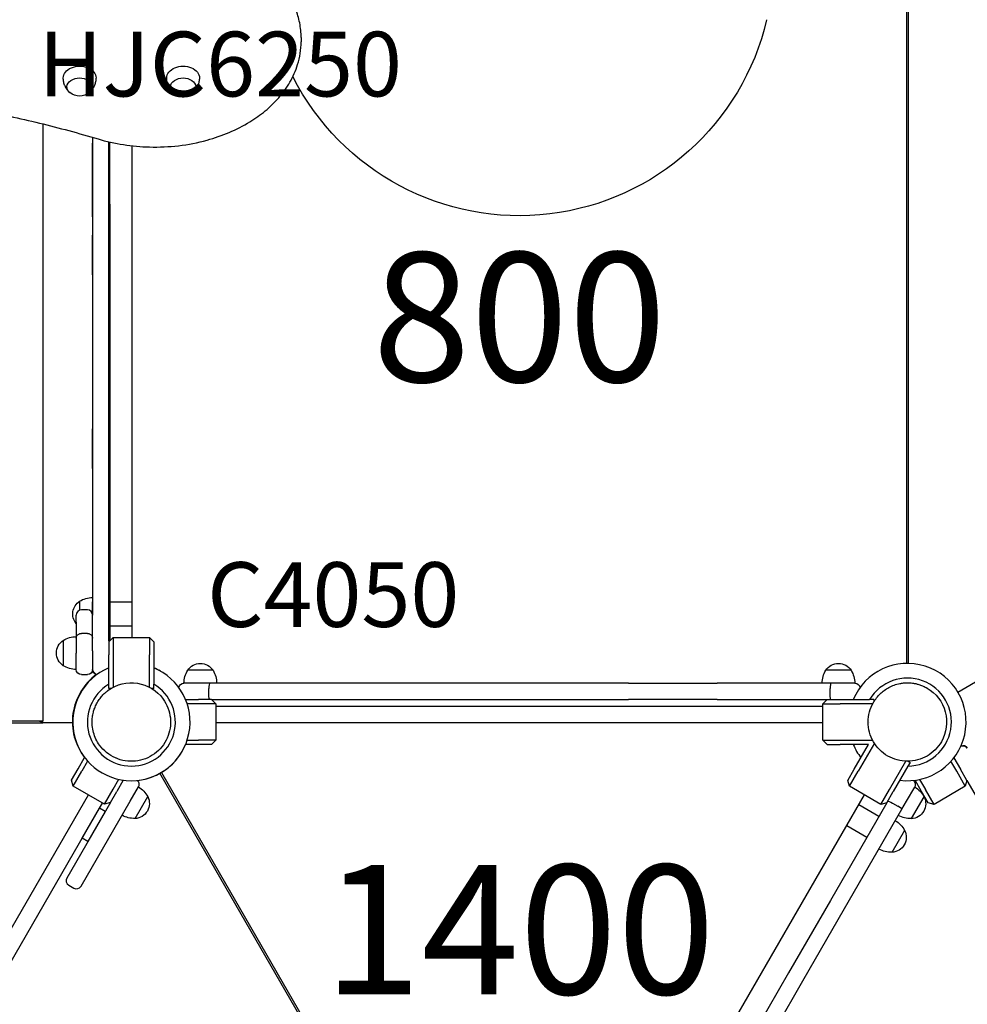
# Model space of a CAD drawing. Units: millimetres. Extents: x 0 to 59400, y 0 to 21000.
# Drawn here: x 9403 to 10502, y 13149 to 14291 of the extents above; entities that cross this region are included whole.
import ezdxf

# ---------------------------------------------------------------- set-up
doc = ezdxf.new("R2010")
doc.units = ezdxf.units.MM
doc.header["$LTSCALE"] = 15
for name, color, linetype in [('P001', 131, 'Continuous'), ('P902', 185, 'Continuous'), ('P_3TEXT', 60, 'Continuous')]:
    doc.layers.add(name, color=color, linetype=linetype)
doc.styles.add('BIGFONT', font='simplex.shx', dxfattribs={"bigfont": 'bigfont.shx'})

msp = doc.modelspace()

# ---------------------------------------------------------------- linework, layer by layer
at = {"layer": 'P001'}
for p, q in [((10431.6, 14308.3), (10431.6, 13544.7)), ((10433.6, 14308.3), (10433.6, 13544.7)), ((9729.4, 14270.2), (9729.4, 14265.3)), ((9430.1, 14170.1), (9430.1, 13478)), ((9487.6, 14154.6), (9487.6, 14147.9)), ((9487.6, 14154.6), (9487.6, 14122.9)), ((9487.6, 14062.3), (9487.6, 14147.9)), ((9506.6, 14149.3), (9506.6, 14053.5)), ((9506.6, 14122.9), (9506.6, 14149.3)), ((9507.6, 14077.2), (9507.6, 14149.1)), ((9533.6, 13574.7), (9533.6, 14144.7)), ((9487.6, 14122.9), (9487.6, 14041.2)), ((9506.6, 14041.2), (9506.6, 14122.9)), ((9507.6, 14077.2), (9507.6, 13774.8)), ((9487.6, 14062.3), (9487.6, 13831)), ((9506.6, 13797.6), (9506.6, 14053.5)), ((9487.6, 13995.3), (9487.6, 14041.2)), ((9506.6, 14041.2), (9506.6, 13995.3)), ((9487.6, 13995.3), (9487.6, 13934.5)), ((9506.6, 13934.5), (9506.6, 13995.3)), ((9487.6, 13934.5), (9487.6, 13898.4)), ((9506.6, 13898.4), (9506.6, 13934.5)), ((9487.6, 13898.4), (9487.6, 13816.7)), ((9506.6, 13816.7), (9506.6, 13898.4)), ((9487.6, 13831), (9487.6, 13716.9)), ((9487.6, 13770.8), (9487.6, 13816.7)), ((9506.6, 13816.7), (9506.6, 13770.8)), ((9506.6, 13700.7), (9506.6, 13797.6)), ((9487.6, 13770.8), (9487.6, 13710)), ((9506.6, 13710), (9506.6, 13770.8)), ((9507.6, 13774.8), (9507.6, 13649.6)), ((9487.6, 13716.9), (9487.6, 13600.7)), ((9487.6, 13710), (9487.6, 13673.9)), ((9506.6, 13673.9), (9506.6, 13710)), ((9506.6, 13571), (9506.6, 13700.7)), ((9487.6, 13673.9), (9487.6, 13615.9)), ((9506.6, 13615.9), (9506.6, 13673.9)), ((9507.6, 13649.6), (9507.6, 13573.2)), ((9472.6, 13616.8), (9472.6, 13606.3)), ((9481.6, 13606.7), (9474.6, 13606.7)), ((9487.6, 13559.3), (9487.6, 13615.9)), ((9506.6, 13615.9), (9506.6, 13569.7)), ((9533.6, 13615.7), (9507.6, 13615.7)), ((9468.6, 13592.5), (9468.6, 13600.7)), ((9487.6, 13602.1), (9487.6, 13600.7)), ((9468.6, 13592.5), (9468.6, 13574)), ((9533.6, 13587.7), (9507.6, 13587.7)), ((9468.6, 13574), (9468.6, 13556.7)), ((9481.6, 13579.4), (9474.6, 13579.4)), ((9506.6, 13569.7), (9511.6, 13574.7)), ((9507.6, 13571.6), (9507.6, 13573.2)), ((9511.6, 13574.7), (9553.6, 13574.7)), ((9511.6, 13574.7), (9511.6, 13554.7)), ((9511.6, 13574.7), (9511.6, 13574.7)), ((9553.6, 13574.7), (9553.6, 13554.7)), ((9553.6, 13574.7), (9558.6, 13569.7)), ((9553.6, 13574.7), (9553.6, 13574.7)), ((9553.6, 13574.7), (9553.6, 13574.7)), ((9553.6, 13574.7), (9558.6, 13569.7)), ((9453.6, 13571.4), (9453.6, 13542)), ((9506.6, 13571), (9506.6, 13569.7)), ((9506.6, 13569.7), (9506.6, 13554.7)), ((9507.6, 13571.6), (9507.6, 13570.7)), ((9558.6, 13569.7), (9558.6, 13554.7)), ((9558.6, 13569.7), (9558.6, 13554.7)), ((9468.6, 13537.7), (9468.6, 13556.7)), ((9487.6, 13559.3), (9487.6, 13556.7)), ((9487.6, 13556.7), (9487.6, 13537.7)), ((9506.6, 13520.6), (9506.6, 13554.7)), ((9511.6, 13554.7), (9511.6, 13517)), ((9553.6, 13517), (9553.6, 13554.7)), ((9558.6, 13554.7), (9558.6, 13520.6)), ((9558.6, 13554.7), (9558.6, 13539.6)), ((9468.6, 13537.7), (9468.6, 13537.7)), ((9474.6, 13531.7), (9481.6, 13531.7)), ((9474.6, 13531.7), (9481.6, 13531.7)), ((9487.6, 13537.7), (9487.6, 13537.7)), ((9627.3, 13536.7), (9597.9, 13536.7)), ((10367.3, 13536.7), (10337.9, 13536.7)), ((10490.9, 13511.5), (10520.8, 13528.8)), ((9506.6, 13515.7), (9506.6, 13520.6)), ((9509.1, 13515.7), (9506.6, 13515.7)), ((9558.6, 13515.7), (9556, 13515.7)), ((9558.6, 13515.7), (9558.6, 13520.6)), ((9612.8, 13521.7), (9593.6, 13521.7)), ((9623.3, 13521.7), (9612.8, 13521.7)), ((9622.6, 13508.7), (9622.6, 13515.7)), ((9756.1, 13521.7), (9623.3, 13521.7)), ((9853.1, 13521.7), (9756.1, 13521.7)), ((10109, 13521.7), (9853.1, 13521.7)), ((10109, 13521.7), (10211.9, 13521.7)), ((10343.8, 13521.7), (10211.9, 13521.7)), ((10343, 13508.7), (10343, 13515.7)), ((10352.3, 13521.7), (10343.8, 13521.7)), ((10371.6, 13521.7), (10352.3, 13521.7)), ((9595.4, 13502.7), (9610.6, 13502.7)), ((9610.6, 13497.7), (9597.2, 13497.7)), ((9625.6, 13502.7), (9610.6, 13502.7)), ((9630.6, 13497.7), (9610.6, 13497.7)), ((9625.6, 13502.7), (9630.6, 13497.7)), ((9625.6, 13502.7), (9756.1, 13502.7)), ((9630.6, 13497.7), (9630.6, 13455.7)), ((9642.6, 13494.7), (9630.6, 13494.7)), ((10322.6, 13494.7), (9642.6, 13494.7)), ((9756.1, 13502.7), (9853.1, 13502.7)), ((9853.1, 13502.7), (10109, 13502.7)), ((10211.9, 13502.7), (10109, 13502.7)), ((10211.9, 13502.7), (10339.6, 13502.7)), ((10334.6, 13494.7), (10322.6, 13494.7)), ((10334.6, 13497.7), (10339.6, 13502.7)), ((10334.6, 13455.7), (10334.6, 13497.7)), ((10334.6, 13497.7), (10354.6, 13497.7)), ((10339.6, 13502.7), (10354.6, 13502.7)), ((10354.6, 13502.7), (10388.7, 13502.7)), ((10392.2, 13497.7), (10354.6, 13497.7)), ((10393.6, 13502.7), (10388.7, 13502.7)), ((10393.6, 13502.7), (10393.6, 13500.1)), ((9385.3, 13475.7), (9429.8, 13475.7)), ((9389.7, 13478), (9425.5, 13478)), ((9425.5, 13478), (9425.5, 13478)), ((9425.5, 13478), (9430.1, 13478)), ((9429.8, 13475.7), (9430.1, 13475.7)), ((9430.1, 13478), (9430.1, 13478)), ((9430.1, 13475.7), (9430.1, 13478)), ((9464.2, 13475.7), (9430.1, 13475.7)), ((10334.6, 13475.7), (9630.6, 13475.7)), ((9610.6, 13450.7), (9595.4, 13450.7)), ((9597.2, 13455.7), (9610.6, 13455.7)), ((9630.6, 13455.7), (9610.6, 13455.7)), ((9625.6, 13450.7), (9610.6, 13450.7)), ((9630.6, 13455.7), (9625.6, 13450.7)), ((10334.6, 13455.7), (10354.6, 13455.7)), ((10339.6, 13450.7), (10334.6, 13455.7)), ((10339.6, 13450.7), (10354.6, 13450.7)), ((10354.6, 13455.7), (10392.2, 13455.7)), ((10387.5, 13450.7), (10354.6, 13450.7)), ((10371, 13422.1), (10387.5, 13450.7)), ((10394.2, 13452.2), (10375.4, 13419.6)), ((9470.7, 13422.3), (9478.4, 13435.6)), ((9481.8, 13431.5), (9475, 13419.8)), ((10411.7, 13398.6), (10430.6, 13431.2)), ((10433.1, 13425.7), (10416.1, 13396.1)), ((10435.6, 13429.9), (10433.1, 13425.7)), ((10433.4, 13431.2), (10435.6, 13429.9)), ((10489.7, 13419.6), (10483.1, 13431.2)), ((10486.5, 13435.3), (10494.1, 13422.1)), ((9463.2, 13409.3), (9470.7, 13422.3)), ((9465, 13402.5), (9475, 13419.8)), ((9947.7, 12755.6), (9565.7, 13417.3)), ((9567.4, 13418.3), (9949.4, 12756.6)), ((10363.5, 13409.1), (10371, 13422.1)), ((10365.4, 13402.3), (10375.4, 13419.6)), ((10499.7, 13402.3), (10489.7, 13419.6)), ((10501.6, 13409.1), (10494.1, 13422.1)), ((9465, 13402.5), (9463.2, 13409.3)), ((9501.4, 13381.5), (9465, 13402.5)), ((9511.4, 13398.8), (9518, 13410.3)), ((9523.2, 13409.3), (9515.7, 13396.3)), ((9531.2, 13385.1), (9540.7, 13401.5)), ((9531.2, 13385.1), (9540.7, 13401.5)), ((10365.4, 13402.3), (10363.5, 13409.1)), ((10401.7, 13381.3), (10365.4, 13402.3)), ((10431.5, 13384.9), (10441, 13401.3)), ((10449, 13396.1), (10441.5, 13409.3)), ((10446.7, 13410.2), (10453.4, 13398.6)), ((10499.7, 13402.3), (10463.4, 13381.3)), ((10501.6, 13409.1), (10499.7, 13402.3)), ((10501.6, 13409.1), (10539.7, 13343.1)), ((9130.7, 12782.6), (9482.7, 13392.3)), ((9501.4, 13381.5), (9511.4, 13398.8)), ((9508.2, 13383.3), (9515.7, 13396.3)), ((9536.8, 13364.9), (9551.5, 13390.3)), ((10030.7, 12782.6), (10382.7, 13392.3)), ((10401.7, 13381.3), (10411.7, 13398.6)), ((10408.6, 13383.1), (10416.1, 13396.1)), ((10437.2, 13364.7), (10451.9, 13390.1)), ((10456.5, 13383.1), (10449, 13396.1)), ((10463.4, 13381.3), (10453.4, 13398.6)), ((9508.2, 13383.3), (9457.7, 13295.9)), ((9474.2, 13286.4), (9531.2, 13385.1)), ((9493.1, 13372.4), (9499.1, 13382.8)), ((9508.2, 13383.3), (9501.4, 13381.5)), ((10408.6, 13383.1), (10343.3, 13270)), ((10376.2, 13381), (10399.6, 13367.5)), ((10408.6, 13383.1), (10401.7, 13381.3)), ((10415.3, 13382.7), (10421.3, 13379.2)), ((10426.2, 13375.6), (10431.5, 13384.9)), ((10463.4, 13381.3), (10456.5, 13383.1)), ((9153.1, 12783.5), (9493.1, 13372.4)), ((9475.6, 13342.1), (9495.6, 13376.7)), ((9502.2, 13372.9), (9482.2, 13338.3)), ((9502.2, 13372.9), (9495.6, 13376.7)), ((10359.7, 13260.5), (10426.2, 13375.6)), ((10362.2, 13356.8), (10385.6, 13343.3)), ((10414.7, 13325.7), (10429.4, 13351.2)), ((9482.2, 13338.3), (9475.6, 13342.1)), ((9459.9, 13287.7), (9466, 13284.2)), ((10343.3, 13270), (10294.8, 13186.1)), ((10311.3, 13176.6), (10359.7, 13260.5)), ((10294.8, 13186.1), (10166.9, 12964.5)), ((10183.3, 12955), (10311.3, 13176.6))]:
    msp.add_line(p, q, dxfattribs=at)
for points in [[(9729.4, 14270.2, 0.048506), (9727.8, 14287.2, 0.045422), (9723, 14303.6, 0.042915), (9715.3, 14318.9, 0.036887), (9705.3, 14332.9, 0.017493), (9699.6, 14339.4, 0.016046), (9693.4, 14345.5, 0.011642), (9688.4, 14349.8, 0.010982), (9683.3, 14353.8, 0.013658), (9676.5, 14358.7, 0.012705), (9669.5, 14363.3, 0.005081), (9666.5, 14365.1, 0.004955), (9663.5, 14366.8)], [(9493.9, 14152.7, 0.034444), (9523.4, 14146.1, 0.031979), (9553.6, 14143.4, 0.035329), (9587.3, 14144.9, 0.037823), (9620.4, 14151.4, 0.03228), (9646, 14160.2, 0.038324), (9670, 14172.6, 0.034029), (9687.8, 14185.2, 0.041685), (9703.5, 14200.4, 0.047475), (9716.5, 14218.5, 0.057524), (9725.4, 14238.9, 0.036369), (9728.4, 14251.9, 0.038213), (9729.4, 14265.3)], [(9460.8, 14206.8, -0.044621), (9458.2, 14209.7, -0.041753), (9456.2, 14213, -0.051436), (9454.4, 14217.5, -0.049999), (9453.6, 14222.3, -0.00557), (9453.6, 14222.9, -0.005629), (9453.6, 14223.4)], [(9491.6, 14223.4, -0.045727), (9491, 14219, -0.046588), (9489.7, 14214.7, -0.043639), (9487.8, 14211.1, -0.046312), (9485.3, 14207.8, -0.008307), (9484.8, 14207.3, -0.008421), (9484.3, 14206.8)], [(9580.8, 14206.8, -0.044621), (9578.2, 14209.7, -0.041753), (9576.2, 14213, -0.051436), (9574.4, 14217.5, -0.049999), (9573.6, 14222.3, -0.00557), (9573.6, 14222.9, -0.005629), (9573.6, 14223.4)], [(9611.6, 14223.4, -0.045727), (9611, 14219, -0.046588), (9609.7, 14214.7, -0.043639), (9607.8, 14211.1, -0.046312), (9605.3, 14207.8, -0.008307), (9604.8, 14207.3, -0.008421), (9604.3, 14206.8)], [(8684.8, 14164, -0.028417), (8845.1, 14197, -0.026686), (9008, 14212.2, -0.02833), (9183.3, 14209.3, -0.029316), (9356.9, 14186.2, -0.012143), (9425.9, 14171.1, -0.012694), (9493.9, 14152.7)], [(9468.6, 13573.9, -0.097553), (9468.9, 13575.8, -0.089245), (9469.9, 13577.4, -0.061571), (9471, 13578.3, -0.056309), (9472.3, 13579, -0.044985), (9473.4, 13579.3, -0.043775), (9474.6, 13579.4)], [(9481.6, 13579.4, -0.060017), (9483.1, 13579.2, -0.063092), (9484.6, 13578.6, -0.057676), (9485.8, 13577.8, -0.063474), (9486.7, 13576.8, -0.072306), (9487.3, 13575.4, -0.076715), (9487.6, 13573.9)], [(9505.8, 13513.5, -0.198916), (9539.7, 13521.6, -0.198897), (9569.4, 13503.4)], [(10393.2, 13499.4, -0.069615), (10400.9, 13509.4, -0.06966), (10411.1, 13516.8, -0.036866), (10417.2, 13519.5, -0.036776), (10423.7, 13521.3, -0.024542), (10428.1, 13522, -0.024452), (10432.5, 13522.2, -0.016455), (10435.5, 13522.1, -0.016348), (10438.5, 13521.8, -0.020472), (10442.2, 13521.2, -0.020332), (10445.7, 13520.2, -0.024691), (10450, 13518.7, -0.02446), (10454, 13516.8, -0.004122), (10454.7, 13516.4, -0.004164), (10455.3, 13516.1)], [(10455.3, 13516.1, -0.198916), (10476.5, 13488.5, -0.198897), (10472, 13453.9)], [(9495.7, 13449.9, -0.090127), (9488.7, 13464.6, -0.090178), (9487.2, 13480.8, -0.016491), (9487.6, 13483.8, -0.016353), (9488.2, 13486.7, -0.028622), (9489.6, 13491.7, -0.028548), (9491.6, 13496.5, -0.032766), (9494.5, 13501.7, -0.032685), (9498.1, 13506.4, -0.024691), (9501.2, 13509.7, -0.02446), (9504.6, 13512.6, -0.004122), (9505.2, 13513, -0.004164), (9505.8, 13513.5)], [(9569.4, 13503.4, -0.065559), (9575, 13493, -0.065538), (9577.8, 13481.4)], [(10387.1, 13476.7, -0.065529), (10388.6, 13488.5, -0.065588), (10393.2, 13499.4)], [(9577.8, 13481.4, -0.131653), (9574.1, 13458.2, -0.13165), (9559.3, 13439.9)], [(9425.5, 13478, -0.066418), (9426.1, 13477.9, -0.039769), (9426.6, 13477.7, -0.012585), (9426.9, 13477.6, -0.008934), (9427.1, 13477.5, -0.014267), (9427.5, 13477.2, -0.006301), (9427.9, 13476.9, -0.005538), (9428.4, 13476.6, 0.001781), (9428.9, 13476.2, 0.003221), (9429.2, 13476, 0.01301), (9429.6, 13475.8, 0.008273), (9429.7, 13475.7, 0.020138), (9429.8, 13475.7)], [(10409.8, 13437.3, -0.131655), (10393.2, 13453.9, -0.131652), (10387.1, 13476.7)], [(9514.1, 13435.1, -0.065529), (9503.9, 13441.3, -0.065588), (9495.7, 13449.9)], [(10472, 13453.9, -0.065559), (10464.7, 13444.5, -0.065538), (10455.3, 13437.3)], [(9559.3, 13439.9, -0.131655), (9537.3, 13431.4, -0.131652), (9514.1, 13435.1)], [(10455.3, 13437.3, -0.131653), (10432.6, 13431.2, -0.13165), (10409.8, 13437.3)]]:
    msp.add_lwpolyline(points, format="xyb", dxfattribs=at)
at = {"layer": 'P001', "extrusion": (2.06675e-14, -3.01489e-13, -1)}
msp.add_arc((-9982.6, 14358.2, 0), 294.5, 193.2007, 333.0928, dxfattribs=at)
at = {"layer": 'P001', "extrusion": (3.97848e-16, -2.96425e-13, -1)}
msp.add_arc((-9472.6, 14219.8, 0), 17.5, 230.1492, 309.8508, dxfattribs=at)
at = {"layer": 'P001', "extrusion": (2.90041e-17, -2.97369e-13, -1)}
msp.add_arc((-9592.6, 14219.8, 0), 17.5, 230.1492, 309.8508, dxfattribs=at)
at = {"layer": 'P001', "extrusion": (5.27814e-15, -3.04939e-13, -1)}
msp.add_arc((-9488, 13591.1, 0), 30, 58.9183, 89.0683, dxfattribs=at)
at = {"layer": 'P001', "extrusion": (-1.18846e-14, -3.06918e-13, -1)}
msp.add_arc((-9482.1, 13602.1, 0), 17.5, 320.482, 57.1217, dxfattribs=at)
at = {"layer": 'P001'}
for centre, radius, start, end in [((9474.6, 13600.7), 6, 90, 180), ((9481.6, 13600.7), 6, 0, 90), ((9532.6, 13476.7), 68, 112.4795, 67.5205), ((9532.2, 13476.9), 68, 59.8362, 67.2163), ((10432.6, 13476.7), 68, 262.4795, 157.5205), ((10432.6, 13476.7), 68, 262.4795, 157.5205), ((9532.2, 13476.9), 68, 126.0681, 217.5205), ((9493.6, 13537.7), 6, 180, 256.8175), ((10432.6, 13476.7), 51, 270.6508, 149.3492), ((10432.6, 13476.7), 51, 270.6508, 149.3492), ((9532.6, 13476.7), 51, 120.6508, 59.3492), ((10432.6, 13476.7), 44.5, 180.4178, 180.4186), ((9532.6, 13476.7), 68, 275.8437, 337.5205), ((10432.6, 13476.7), 68, 202.4795, 217.5205), ((10432.6, 13476.7), 68, 202.4795, 217.5205), ((10496.8, 13443.3), 6, 30, 111.4172), ((9532.6, 13476.7), 44.5, 246.4178, 246.4186), ((9532.6, 13476.7), 44.5, 246.4178, 246.4186), ((9462.9, 13292.9), 6, 150, 240), ((9469, 13289.4), 6, 240, 330)]:
    msp.add_arc(centre, radius, start, end, dxfattribs=at)
at = {"layer": 'P001', "extrusion": (-8.34347e-16, -2.96599e-13, -1)}
msp.add_arc((-9469, 13545.7, 0), 30, 58.9183, 89.0684, dxfattribs=at)
at = {"layer": 'P001', "extrusion": (-9.83294e-16, -2.9659e-13, -1)}
msp.add_arc((-9463.1, 13556.7, 0), 17.5, 302.8783, 57.1217, dxfattribs=at)
at = {"layer": 'P001', "extrusion": (-9.11846e-16, -2.96641e-13, -1)}
msp.add_arc((-9469, 13567.7, 0), 30, 270.9316, 301.0817, dxfattribs=at)
at = {"layer": 'P001', "extrusion": (-1.35447e-28, -2.96385e-13, -1)}
msp.add_arc((-9612.6, 13527.2, 0), 17.5, 32.8783, 147.1217, dxfattribs=at)
at = {"layer": 'P001', "extrusion": (-6.39325e-29, -2.96544e-13, -1)}
msp.add_arc((-10352.6, 13527.2, 0), 17.5, 32.8783, 147.1217, dxfattribs=at)
at = {"layer": 'P001', "extrusion": (-7.50708e-30, -2.9696e-13, -1)}
for centre, start, end in [((-9474.6, 13537.7, 0), 270, 0), ((-9474.6, 13537.7, 0), 270, 0), ((-9481.6, 13537.7, 0), 180, 270)]:
    msp.add_arc(centre, 6, start, end, dxfattribs=at)
at = {"layer": 'P001', "extrusion": (-7.28557e-30, -2.9696e-13, -1)}
msp.add_arc((-9481.6, 13537.7, 0), 6, 180, 270, dxfattribs=at)
at = {"layer": 'P001', "extrusion": (-8.15922e-30, -2.9696e-13, -1)}
msp.add_arc((-9493.6, 13537.7, 0), 6, 278.5787, 0, dxfattribs=at)
at = {"layer": 'P001', "extrusion": (-1.35785e-28, -2.96385e-13, -1)}
msp.add_arc((-9623.6, 13521.2, 0), 30, 0.9316, 31.0817, dxfattribs=at)
at = {"layer": 'P001', "extrusion": (-1.33968e-28, -2.96385e-13, -1)}
msp.add_arc((-9601.6, 13521.2, 0), 30, 148.9183, 179.0684, dxfattribs=at)
at = {"layer": 'P001', "extrusion": (-6.64897e-29, -2.96544e-13, -1)}
msp.add_arc((-10363.6, 13521.2, 0), 30, 0.9316, 31.0817, dxfattribs=at)
at = {"layer": 'P001', "extrusion": (-6.27923e-29, -2.96544e-13, -1)}
msp.add_arc((-10341.6, 13521.2, 0), 30, 148.9183, 179.0684, dxfattribs=at)
at = {"layer": 'P001', "extrusion": (-7.28643e-29, -2.96533e-13, -1)}
msp.add_arc((-9593.6, 13515.7, 0), 6, 8.5787, 90, dxfattribs=at)
at = {"layer": 'P001', "extrusion": (-7.25765e-29, -2.96533e-13, -1)}
msp.add_arc((-10371.6, 13515.7, 0), 6, 90, 171.4213, dxfattribs=at)
at = {"layer": 'P001', "extrusion": (5.08e-16, -2.96348e-13, -1)}
msp.add_arc((-10496.8, 13443.3, 0), 6, 68.5787, 150, dxfattribs=at)
at = {"layer": 'P001', "extrusion": (-1.15407e-16, -2.96575e-13, -1)}
msp.add_arc((-9535.5, 13404.5, 0), 6, 131.5749, 210, dxfattribs=at)
at = {"layer": 'P001', "extrusion": (2.80862e-16, -2.96803e-13, -1)}
for centre, radius, start, end in [((-9525.3, 13375.8, 0), 30, 120.9316, 151.0817), ((-9536, 13382.3, 0), 17.5, 152.8783, 267.1217), ((-9536.3, 13394.9, 0), 30, 268.9183, 299.0684)]:
    msp.add_arc(centre, radius, start, end, dxfattribs=at)
at = {"layer": 'P001', "extrusion": (-1.22234e-16, -2.96571e-13, -1)}
msp.add_arc((-10435.8, 13404.3, 0), 6, 128.5795, 210, dxfattribs=at)
at = {"layer": 'P001', "extrusion": (-5.06826e-16, -2.96349e-13, -1)}
for centre, radius, start, end in [((-10425.6, 13375.6, 0), 30, 120.9316, 151.0817), ((-10436.6, 13394.7, 0), 30, 268.9183, 299.0684), ((-10403.1, 13336.6, 0), 30, 120.9316, 151.0817), ((-10413.8, 13343.2, 0), 17.5, 152.8783, 267.1217), ((-10414.1, 13355.7, 0), 30, 268.9183, 299.0684)]:
    msp.add_arc(centre, radius, start, end, dxfattribs=at)
at = {"layer": 'P001', "extrusion": (-1.4962e-14, -3.03753e-13, -1)}
msp.add_arc((-10436.3, 13382.1, 0), 17.5, 152.8783, 267.1217, dxfattribs=at)
at = {"layer": 'P001', "extrusion": (0, 0, -1)}
for centre, major_axis, ratio, start_param, end_param in [((9472.6, 14223.6), (-19, 0), 0.707107, 6.266923, 9.44104), ((9592.6, 14223.6), (-19, 0), 0.707107, 6.266923, 9.44104), ((9472.6, 14213), (-14.7, 0), 0.707107, 5.580338, 10.127626), ((9592.6, 14213), (-14.7, 0), 0.707107, 5.580338, 10.127626), ((9623.3, 13508.7), (0, -6), 0.125382, 0, 1.570796), ((10343.8, 13508.7), (0, 6), 0.125382, 3.141593, 4.712389), ((10414.9, 13382.1), (-5.2, 3), 0.125382, 0, 1.570796)]:
    msp.add_ellipse(centre, major_axis=major_axis, ratio=ratio, start_param=start_param, end_param=end_param, dxfattribs=at)
at = {"layer": 'P001'}
for centre, major_axis, start_param, end_param in [((9623.3, 13515.7), (0, 6), 0, 1.570796), ((10343.8, 13515.7), (0, 6), 0, 1.570796), ((10421, 13378.6), (-5.2, 3), 3.141593, 4.712389)]:
    msp.add_ellipse(centre, major_axis=major_axis, ratio=0.125382, start_param=start_param, end_param=end_param, dxfattribs=at)

# ---------------------------------------------------------------- texts
at = {"layer": 'P902', "style": 'BIGFONT'}
msp.add_text('C4050', height=75, dxfattribs=at).set_placement((9620.5, 13587))
at = {"layer": 'P902', "insert": (9635.6, 14229.8), "char_height": 75, "attachment_point": 5, "style": 'BIGFONT'}
msp.add_mtext('HJC6250', dxfattribs=at)
at = {"layer": 'P_3TEXT', "char_height": 150, "width": 700.07, "attachment_point": 5, "style": 'BIGFONT'}
for s, insert in [('800', (9982.6, 13926.7)), ('1400', (9982.4, 13216.7))]:
    msp.add_mtext(s, dxfattribs=dict(at, insert=insert))

doc.saveas('drawing.dxf')
